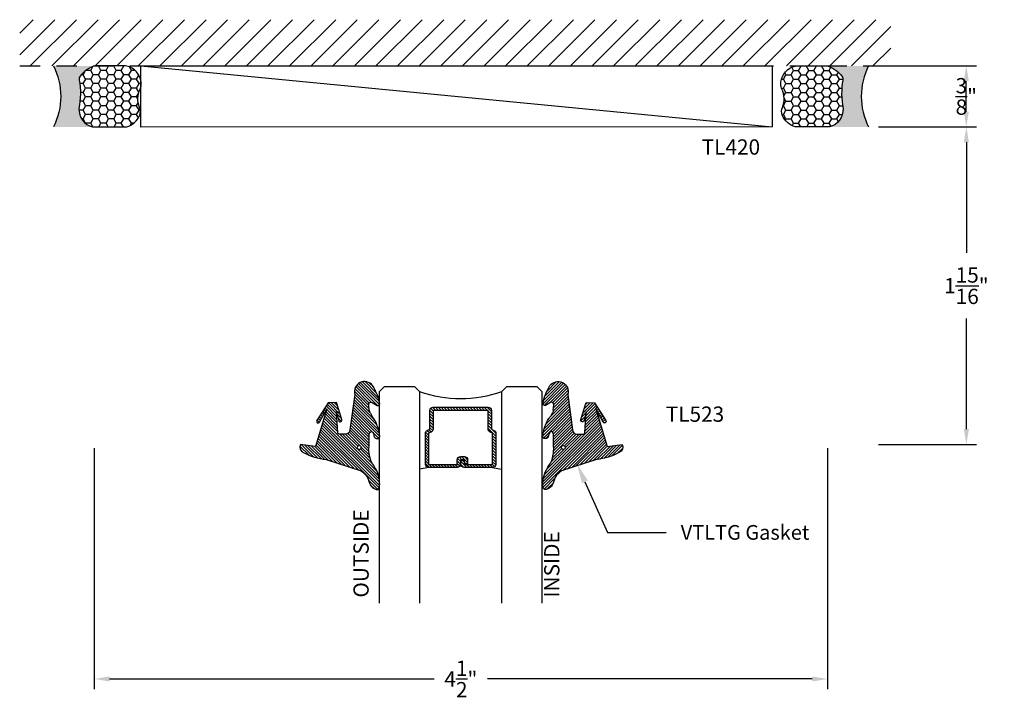
# Model space of a CAD drawing. Units: inches. Extents: x 2.05 to 8.09, y 19.13 to 23.29.
import ezdxf
from ezdxf import colors
from ezdxf.entities.mleader import LeaderData, LeaderLine
from ezdxf.math import Vec2, Vec3

# ---------------------------------------------------------------- set-up
doc = ezdxf.new("R2010")
doc.units = ezdxf.units.IN
doc.header["$MEASUREMENT"] = 0
doc.linetypes.add('HIDDEN2', pattern=[0.1875, 0.125, -0.0625])
for name, color, linetype in [('Arcadia-Dim', 4, 'Continuous'), ('Arcadia-Profile', 5, 'Continuous'), ('Arcadia-Shade', 8, 'Continuous'), ('Arcadia-Text', 3, 'Continuous')]:
    doc.layers.add(name, color=color, linetype=linetype)
doc.styles.get("Standard").update_dxf_attribs({"font": 'ARIALN.TTF'})
doc.dimstyles.get("Standard").update_dxf_attribs({"dimtxt": 0.09375, "dimasz": 0.09375, "dimexe": 0.0625, "dimexo": 0.0625, "dimgap": 0.09, "dimtad": 0, "dimtih": 1, "dimtoh": 1, "dimdec": 4, "dimzin": 0, "dimdsep": 46, "dimlunit": 4, "dimtxsty": 'Standard', "dimcen": 0.09, "dimadec": 0, "dimazin": 0, "dimtfac": 1, "dimtdec": 4, "dimtofl": 0, "dimtmove": 0, "dimatfit": 3, "dimfxl": 1, "dimtolj": 1, "dimtzin": 0, "dimarcsym": 0})

# ---------------------------------------------------------------- blocks, each defined once
blk = doc.blocks.new('VTL-TG')
at = {"layer": 'Arcadia-Shade', "lineweight": -3}
h = blk.add_hatch(dxfattribs=at)
h.set_pattern_fill('ANSI31', color=256, scale=0.1, angle=-90.00000000000001, style=0)
h.set_pattern_definition([(315, (0.1151698206901415, -0.2306933476544941), (0.008838834764831847, 0.008838834764831842), [])])
edge = h.paths.add_edge_path()
edge.add_arc((-0.2923274732261774, -0.104363404294323), 0.3749999924999913, 5.900036003472747, 28.33572775322559)
edge.add_arc((0.003506122215389207, 0.05780909285896241), 0.03771152677620549, 24.79707676213061, 114.6484952641619)
edge.add_line((-0.01222147841167498, 0.09208447513703533), (0, -2.775557561562891e-17))
edge.add_line((0, -2.775557561562891e-17), (-0.2308358352395743, -0.07092127075462426))
edge.add_line((-0.2308358352395743, -0.07092127075462426), (-0.1481243601467454, -0.02555312378438582))
edge.add_arc((-0.1537214807516741, -0.01726625242458468), 0.009999999800000513, 304.0358879206306, 484.0358879206305)
edge.add_line((-0.1593186013566028, -0.00897938106478352), (-0.2669589799935891, -0.07748565724017442))
edge.add_line((-0.2669589799935891, -0.07748565724017442), (-0.2694403582127904, -0.1302442589252448))
edge.add_line((-0.2694403582127904, -0.1302442589252448), (-0.1655987389315179, -0.1618025646859842))
edge.add_arc((-0.1607214806116684, -0.1530725963423155), 0.009999999799999975, 240.8087829647301, 420.8087829647301)
edge.add_line((-0.1558442222918188, -0.1443426279986468), (-0.2118154999193251, -0.1296407060281979))
edge.add_line((-0.2118154999193251, -0.1296407060281979), (-0.08572148211166916, -0.1369657515246025))
edge.add_arc((-0.08572148211167147, -0.1469657513245957), 0.009999999799993163, 8.810729923425242e-12, 89.99999999998681, ccw=False)
edge.add_line((-0.0757214823116783, -0.1469657513245941), (-0.07572148231167214, -0.1871705995618403))
edge.add_arc((-0.1007214818116773, -0.1871705995618442), 0.02499999950000521, -89.99999999999483, 8.810729923425242e-12, ccw=False)
edge.add_line((-0.1007214818116751, -0.2121705990618494), (-0.3187214774516747, -0.2417262781435595))
edge.add_arc((-0.335654242412748, -0.3016192885523247), 0.06224059145807833, 74.21350685869737, 232.7827007054165)
edge.add_arc((-0.2018809138340821, -0.08130213514223955), 0.3197200125102316, 237.5778487961123, 258.0066151967483)
edge.add_arc((-0.2627214785716682, -0.3834283136361063), 0.01199999976000021, 242.19883198823, 385.4218481565727)
edge.add_line((-0.251883418812341, -0.3782769589702676), (-0.2694291492714885, -0.3485177464925536))
edge.add_arc((-0.2558815745723324, -0.3420785531602569), 0.01499999969999701, 89.99999999996987, 205.4218481565719, ccw=False)
edge.add_line((-0.2558815745723245, -0.3270785534602599), (-0.2223247756039654, -0.3308966925185359))
edge.add_spline(control_points=[(-0.2223247756039655, -0.3308966925185359), (-0.2169634362473459, -0.3320210251637558), (-0.2060788156691882, -0.3343036514690178), (-0.1946665575581336, -0.3441097214655672), (-0.1840836120993017, -0.3476291389559014), (-0.1797845967212609, -0.3509667751226133), (-0.1784071848953488, -0.3520361594170041)], knot_values=[0, 0, 0, 0, 0.01618263504706292, 0.03285407446268046, 0.04390314384450625, 0.04911231016714496, 0.04911231016714496, 0.04911231016714496, 0.04911231016714496], degree=3, periodic=0)
edge.add_spline(control_points=[(-0.1784071848953488, -0.3520361594170041), (-0.1775061583699725, -0.3530500299003194), (-0.175319399670719, -0.3555106567929409), (-0.1680213307330359, -0.3585675795560664), (-0.1585547351231258, -0.3686109981850388), (-0.140220168955785, -0.3735188755963558), (-0.1235493804579699, -0.3813682920538626), (-0.1079794261353716, -0.3868543830886811), (-0.09376300447323198, -0.389503683452269), (-0.08095787040759332, -0.3935900060106476), (-0.06958214684295014, -0.3937940371141609), (-0.06191248974884549, -0.3958452123723515), (-0.0567408168381314, -0.3941088684919955), (-0.05270146712532325, -0.3935364869071375), (-0.04958567180765967, -0.3899093251251507), (-0.04738466750772734, -0.38480525434265), (-0.0480016114355613, -0.378777735855004), (-0.04847662504505765, -0.3722318824703501), (-0.05119898176467617, -0.3658614879897454), (-0.059346849015517, -0.3595498389395788), (-0.07214809833299357, -0.3592887870226689), (-0.0840839506478131, -0.3550008925644135), (-0.089207470499487, -0.350085676357257), (-0.09081995288181596, -0.3485387516319065)], knot_values=[0, 0, 0, 0, 0.004027299954820777, 0.00977411093089565, 0.0232275682691745, 0.04433697311257426, 0.06499882287250904, 0.07882484812840415, 0.09362174510277967, 0.1084182932837858, 0.1186833940508139, 0.1278809307950865, 0.1311193876515022, 0.1349314074200871, 0.1397425477770804, 0.1445521896321793, 0.1513529462243924, 0.1574198668647111, 0.164326681046799, 0.1713980586650079, 0.1869831792333736, 0.2015016848045829, 0.2081694673776034, 0.2081694673776034, 0.2081694673776034, 0.2081694673776034], degree=3, periodic=0)
edge.add_arc((-0.07734438906481336, -0.3445531253301599), 0.01405261673863813, 80.49701126206952, 196.4764753952485, ccw=False)
edge.add_line((-0.0750243153411532, -0.3306933527808056), (-0.01538279602185355, -0.3306933527808056))
edge.add_arc((0.01496222477026511, -0.5486493753559273), 0.2200582833333957, 67.05907318390189, 97.92607925551789, ccw=False)
edge.add_spline(control_points=[(0.1007369518958682, -0.3459961142171792), (0.1120647515419373, -0.354054821303246), (0.1400021894244294, -0.3739297869333379), (0.1869152983147012, -0.3920398048133158), (0.2270816371722654, -0.3956811519999917), (0.2728235450467548, -0.3922928145757798), (0.2580353028647302, -0.3552576090148668), (0.2327745686973064, -0.3301675784507745), (0.183864217133236, -0.3242707726322072), (0.1612040137623465, -0.2950555313590374), (0.1500761505742076, -0.2807086518286468)], knot_values=[0, 0, 0, 0, 0.04187751867235535, 0.1032813620593853, 0.1430736775611777, 0.1751552553149799, 0.2052026810565731, 0.2310444719205224, 0.2856884274486528, 0.3384158402321654, 0.3384158402321654, 0.3384158402321654, 0.3384158402321654], degree=3, periodic=0)
edge.add_line((0.1500761505742076, -0.2807086518286468), (0.08068605151015279, -0.0658159693761243))
h.paths.add_polyline_path([(0.01838919439824933, -0.2690625019481914, -1), (-0.005428257268871264, -0.2690625019481914, -1)], flags=16)
at = {"layer": 'Arcadia-Profile'}
for points in [[(-0.2223247756039655, -0.3308966925185359), (-0.2223247756039655, -0.3308966925185359), (-0.2558815745723244, -0.3270785534602599, 0.5510158763117275), (-0.2694291492714882, -0.3485177464925542), (-0.2518834188123407, -0.3782769589702681, -0.7213754227006982), (-0.2683183345357563, -0.3940431710330409, -0.08937414064587444), (-0.3732998158145368, -0.3511844177088392, -0.8285161944652659), (-0.3187214774516747, -0.2417262781435595), (-0.1007214818116751, -0.2121705990618494, 0.4142135623730227), (-0.07572148231167214, -0.1871705995618481), (-0.0757214823116783, -0.1469657513246005, 0.4142135623731717), (-0.08572148211166924, -0.1369657515246025), (-0.2118154999193251, -0.1296407060281979), (-0.1558442222918188, -0.1443426279986468, -0.9999999999997954), (-0.1655987389315179, -0.1618025646859842), (-0.2694403582127904, -0.1302442589252448), (-0.2669589799935891, -0.07748565724017442), (-0.1593186013566026, -0.008979381064783354, -1), (-0.1481243601467453, -0.02555312378438579), (-0.2308358352395743, -0.07092127075462429), (0, 0), (-0.01222147841167498, 0.09208447513703533, -0.4134542248371665), (0.03774060390481437, 0.07362552467049555, -0.09820809155009358), (0.08068605151015268, -0.06581596937612366), (0.1500761505742076, -0.2807086518286468)], [(-0.2223247756039655, -0.3308966925185359), (-0.2223247756039655, -0.3308966925185359), (-0.2558815745723244, -0.3270785534602599, 0.5510158763117275), (-0.2694291492714882, -0.3485177464925542), (-0.2518834188123407, -0.3782769589702681, -0.7213754227006982), (-0.2683183345357563, -0.3940431710330409, -0.08937414064587444), (-0.3732998158145368, -0.3511844177088392, -0.8285161944652659), (-0.3187214774516747, -0.2417262781435595), (-0.1007214818116751, -0.2121705990618494, 0.4142135623730227), (-0.07572148231167214, -0.1871705995618481), (-0.0757214823116783, -0.1469657513246005, 0.4142135623731717), (-0.08572148211166924, -0.1369657515246025), (-0.2118154999193251, -0.1296407060281979), (-0.1558442222918188, -0.1443426279986468, -0.9999999999997954), (-0.1655987389315179, -0.1618025646859842), (-0.2694403582127904, -0.1302442589252448), (-0.2669589799935891, -0.07748565724017442), (-0.1593186013566026, -0.008979381064783354, -1), (-0.1481243601467453, -0.02555312378438579), (-0.2308358352395743, -0.07092127075462429), (0, 0), (-0.01222147841167498, 0.09208447513703533, -0.4134542248371665), (0.03774060390481437, 0.07362552467049555, -0.09820809155009358), (0.08068605151015268, -0.06581596937612366), (0.1500761505742076, -0.2807086518286468)], [(0.1007369518958622, -0.3459961142171772, 0.1355030302140701), (-0.01538279602185366, -0.3306933527808056), (-0.07502431534115322, -0.3306933527808056, 0.5541919208630475), (-0.0908199528818075, -0.3485387516319061)], [(0.1007369518958622, -0.3459961142171772, 0.1355030302140701), (-0.01538279602185366, -0.3306933527808056), (-0.07502431534115322, -0.3306933527808056, 0.5541919208630475), (-0.0908199528818075, -0.3485387516319061)]]:
    blk.add_lwpolyline(points, format="xyb", dxfattribs=at)
blk.add_circle((0.006480468564689035, -0.2690625019481914), 0.0119087258335603, dxfattribs=at)
blk.add_circle((0.006480468564689035, -0.2690625019481914), 0.0119087258335603, dxfattribs=at)
for points in [[(0.1500761505742076, -0.2807086518286468), (0.1875020046202848, -0.3178500775924036), (0.2382067100671179, -0.3382214968191093), (0.2563520967232761, -0.3566210375241), (0.2635169093483113, -0.3858017375455987), (0.2326532724230219, -0.3945575097512447), (0.1930134478917579, -0.3910771815878675), (0.1356949468913057, -0.3690539796008707), (0.1007369518958682, -0.3459961142171792)], [(-0.2223247756039655, -0.3308966925185359), (-0.2068095657665481, -0.3354962512764317), (-0.1925890622575252, -0.3441976403688969), (-0.1826344871037122, -0.3489922589889218), (-0.1784071848953488, -0.3520361594170041)], [(-0.09081995288181596, -0.3485387516319065), (-0.08580882561290085, -0.352937379592511), (-0.07235599196150139, -0.3583970747093659), (-0.05715212022619204, -0.3618231902046105), (-0.05165372066142032, -0.3662697600787297), (-0.04877360660361774, -0.3725474208819222), (-0.04798812095151567, -0.3785632781231029), (-0.04798812095151567, -0.385364034715316), (-0.04982092080643957, -0.3898107750344835), (-0.05322469196562452, -0.3932109828855701), (-0.05689029167547238, -0.3942573449086026), (-0.06003223428393772, -0.3950420738146434), (-0.06919623355861415, -0.3942573449086026), (-0.07940786517525575, -0.3932109828855701), (-0.09380843546404105, -0.3898107750344835), (-0.1082093238919697, -0.3864103967383769), (-0.1213007514272136, -0.3819636564192095), (-0.1404145537678119, -0.3741167082489554), (-0.1598439501817666, -0.3658641009135762), (-0.1705792388998475, -0.357755519626302), (-0.1755539813632367, -0.3548784075642358), (-0.1784071848953488, -0.3520361594170041)]]:
    blk.add_spline(points, degree=3, dxfattribs=at)
blk = doc.blocks.new('*D2')
at = {"layer": 'Arcadia-Dim', "color": 0, "lineweight": -2, "transparency": 16777216}
for p, q in [((7.318129893419865, 22.62947205870968), (7.919705343263189, 22.62947205870968)), ((7.857205343263189, 22.53572205870968), (7.857205343263188, 21.85732949261527)), ((7.857205343263188, 20.77622205612523), (7.857205343263188, 21.45461462221964)), ((7.318129893419837, 20.68247205612523), (7.919705343263188, 20.68247205612523))]:
    blk.add_line(p, q, dxfattribs=at)
at = {"layer": 'Arcadia-Dim', "color": 0, "lineweight": -3, "transparency": 16777216}
for points in [[(7.841580343263189, 22.53572205870968), (7.872830343263189, 22.53572205870968), (7.857205343263189, 22.62947205870968)], [(7.841580343263188, 20.77622205612523), (7.872830343263188, 20.77622205612523), (7.857205343263188, 20.68247205612523)]]:
    blk.add_solid(points, dxfattribs=at)
at = {"layer": 'Defpoints', "lineweight": -3, "transparency": 16777216}
for p in [(7.255629893419865, 22.62947205870968), (7.857205343263189, 22.62947205870968), (7.255629893419837, 20.68247205612523)]:
    blk.add_point(p, dxfattribs=at)
at = {"layer": 'Arcadia-Dim', "color": 0, "lineweight": -3, "transparency": 16777216, "insert": (7.857205343263185, 21.65597205741746), "char_height": 0.09375, "attachment_point": 5}
blk.add_mtext('\\A1;1{\\H1.000000x;\\S15/16;}"', dxfattribs=at)
blk = doc.blocks.new('*D3')
at = {"layer": 'Arcadia-Dim', "color": 0, "lineweight": -2, "transparency": 16777216}
for p, q in [((7.318129893419865, 23.00447205870968), (7.91942475717676, 23.00447205870968)), ((7.85692475717676, 22.72322205870968), (7.85692475717676, 22.91072205870968)), ((7.318129893419865, 22.62947205870968), (7.91942475717676, 22.62947205870968))]:
    blk.add_line(p, q, dxfattribs=at)
at = {"layer": 'Arcadia-Dim', "color": 0, "lineweight": -3, "transparency": 16777216}
for points in [[(7.84129975717676, 22.91072205870968), (7.87254975717676, 22.91072205870968), (7.85692475717676, 23.00447205870968)], [(7.84129975717676, 22.72322205870968), (7.87254975717676, 22.72322205870968), (7.85692475717676, 22.62947205870968)]]:
    blk.add_solid(points, dxfattribs=at)
at = {"layer": 'Defpoints', "lineweight": -3, "transparency": 16777216}
for p in [(7.255629893419865, 23.00447205870968), (7.85692475717676, 23.00447205870968), (7.255629893419865, 22.62947205870968)]:
    blk.add_point(p, dxfattribs=at)
at = {"layer": 'Arcadia-Dim', "color": 0, "lineweight": -3, "transparency": 16777216, "insert": (7.856924757176756, 22.81697205870968), "char_height": 0.09375, "attachment_point": 5}
blk.add_mtext('\\A1;{\\H1.000000x;\\S3/8;}"', dxfattribs=at)
blk = doc.blocks.new('*D4')
at = {"layer": 'Arcadia-Dim', "color": 0, "lineweight": -2, "transparency": 16777216}
for p, q in [((2.50594742840147, 20.66028557857636), (2.50594742840147, 19.18143697994353)), ((7.005065161240282, 20.66028557857634), (7.005065161240282, 19.18143697994353)), ((2.59969742840147, 19.24393697994353), (4.591548672037793, 19.24393697994353)), ((6.911315161240282, 19.24393697994353), (4.919463917603959, 19.24393697994353))]:
    blk.add_line(p, q, dxfattribs=at)
at = {"layer": 'Arcadia-Dim', "color": 0, "lineweight": -3, "transparency": 16777216}
for points in [[(2.59969742840147, 19.25956197994353), (2.59969742840147, 19.22831197994353), (2.50594742840147, 19.24393697994353)], [(6.911315161240282, 19.25956197994353), (6.911315161240282, 19.22831197994353), (7.005065161240282, 19.24393697994353)]]:
    blk.add_solid(points, dxfattribs=at)
at = {"layer": 'Defpoints', "lineweight": -3, "transparency": 16777216}
for p in [(2.50594742840147, 20.72278557857636), (7.005065161240282, 20.72278557857634), (7.005065161240282, 19.24393697994353)]:
    blk.add_point(p, dxfattribs=at)
at = {"layer": 'Arcadia-Dim', "color": 0, "lineweight": -3, "transparency": 16777216, "insert": (4.755506294820876, 19.24393697994353), "char_height": 0.09375, "attachment_point": 5}
blk.add_mtext('\\A1;4{\\H1.000000x;\\S1/2;}"', dxfattribs=at)
blk = doc.blocks.new('*U7')
at = {"layer": 'Arcadia-Profile'}
h = blk.add_hatch(color=256, dxfattribs=at)
edge = h.paths.add_edge_path()
edge.add_line((-2.220446049248318e-16, 0.3750000000000012), (-0.2561978488290509, 0.3750000000000012))
edge.add_arc((-0.2968777799670099, 0.2172425456151554), 0.1629179892196556, 35.125767951114085, 75.54049043261023, ccw=False)
edge.add_arc((-0.1891877120709747, 0.2930007706583725), 0.03124999999998449, -9.589877105315225, 35.125767951116984, ccw=False)
edge.add_arc((0.3231379503014351, 0.2064404742972084), 0.4883366330377227, 170.4101228946807, 190.9855794753516)
edge.add_arc((-0.271031572812367, 0.1106123631241159), 0.1148149856163851, -74.4499340415818, 1.3823096407652997, ccw=False)
edge.add_line((-0.2402519359356223, 3.38160055512711e-13), (-4.478639681337881e-13, 3.38160055512711e-13))
edge.add_arc((0.3731777901716714, 0.1874999999997242), 0.417633706826348, 153.3231490947053, 206.6768509051579, ccw=False)
at = {"layer": 'Arcadia-Shade', "lineweight": -3}
h = blk.add_hatch(dxfattribs=at)
h.set_pattern_fill('HONEY', color=256, scale=0.25)
h.set_pattern_definition([(0, (0, 0), (0.046875, 0.02706329386826371), [0.03125, -0.0625]), (120, (0, 0), (-0.04687499999999999, 0.02706329386826371), [0.03125, -0.06249999999999999]), (59.99999999999999, (0, 0), (1.040834085586084e-17, 0.05412658773652742), [-0.0625, 0.03125])])
h.paths.add_polyline_path([(-0.5286103470216549, 0.1199428811052638, 0.1971983639969381), (-0.5291107394218537, 0.07249129028393933, 0.2294187004830097), (-0.4498642031786138, -2.886579864025407e-15), (-0.2402519359368232, -2.886579864025407e-15, 0.3435090603726118), (-0.1562500000000302, 0.1133821040536922, -0.09001934690241827), (-0.1583744156327502, 0.2877946912689346, 0.1976228614784518), (-0.1636286172469866, 0.3109811814372567, 0.1781934081275222), (-0.2561978488290509, 0.3750000000000012), (-0.4310222997765625, 0.3750000000000012, 0.09541692369353619), (-0.4671145600080568, 0.3680490913405164, 0.3204879081861705), (-0.5389983184704743, 0.258586340061753, 0.107217025217564), (-0.5323692901014041, 0.2329292479401069, -0.2200532177358033)])
at = {"layer": 'Arcadia-Profile'}
blk.add_lwpolyline([(-0.5323692901014043, 0.2329292479401072, -0.1073450320601699), (-0.5389995510678091, 0.2586179536280532, -0.3204104769671941), (-0.4671145600080555, 0.3680490913405169, -0.09541692369342575), (-0.4310222997766036, 0.3750000000000012), (-0.2561978488290509, 0.3750000000000012, -0.1781934081275193), (-0.1636286172469876, 0.3109811814372582, -0.1976228614784485), (-0.1583744156327498, 0.2877946912689368, 0.09001934690241879), (-0.1562500000000304, 0.1133821040536933, -0.3435090603726143), (-0.2402519359368231, -2.900457651830615e-15), (-0.4498642031786138, -2.900457651830615e-15, -0.2294187004830065), (-0.5291107394218532, 0.072491290283938, -0.1971983639969396), (-0.5286103470216553, 0.1199428811052629, 0.2200532177358061)], format="xyb", close=True, dxfattribs=at)
blk.add_arc((0.3731777901704909, 0.1874999999999978), 0.4176337068251676, 153.3231490946661, 206.6768509053332, dxfattribs=at)
blk = doc.blocks.new('*U9')
at = {"layer": 'Arcadia-Shade', "lineweight": -3}
h = blk.add_hatch(dxfattribs=at)
h.set_pattern_fill('ANSI31', color=256, scale=0.1, style=0)
h.set_pattern_definition([(45, (-12.49009116438055, -10.79353366436354), (-0.008838834764831844, 0.008838834764831846), [])])
edge = h.paths.add_edge_path()
edge.add_line((0.499011675582075, 0.4285564927512802), (0.5229934129158451, 0.4285564927512837))
edge.add_arc((0.5229934129158463, 0.4482414927513224), 0.0196850000000387, 269.9999999999964, 359.9999999999984)
edge.add_line((0.542678412915885, 0.4482414927513219), (0.542678412915885, 0.4732180318310384))
edge.add_line((0.542678412915885, 0.4732180318310384), (0.5229934129158451, 0.4732180318310384))
edge.add_line((0.5229934129158451, 0.4732180318310384), (0.5229934129158451, 0.4482414927513219))
edge.add_line((0.5229934129158451, 0.4482414927513219), (0.499011675582075, 0.4482414927513219))
edge.add_line((0.499011675582075, 0.4482414927513219), (0.499011675582075, 0.4763228331426532))
edge.add_arc((0.47932667558206, 0.476322833142687), 0.01968500000001505, 359.9999999999018, 449.9999999999018)
edge.add_line((0.4793266755820937, 0.496007833142702), (0.3036411249999347, 0.4960078331426985))
edge.add_arc((0.3036411249999347, 0.4763228331426603), 0.01968500000003814, 90, 180)
edge.add_line((0.2839561249998965, 0.4763228331426603), (0.2839561249998965, 0.2858323436881278))
edge.add_arc((0.3036411249999145, 0.2858323436881261), 0.01968500000001799, 179.999999999995, 245.4529343159603)
edge.add_line((0.2954631769583571, 0.2679264678137017), (0.3114070047096007, 0.2606446238063391))
edge.add_line((0.3114070047096007, 0.2606446238063391), (0.3114070047096007, 0.1457257251104203))
edge.add_arc((0.3310920047095802, 0.145725725110422), 0.01968499999997952, 180.0000000000052, 270.0000000000052)
edge.add_line((0.331092004709582, 0.1260407251104425), (0.668905995290265, 0.126040725110439))
edge.add_arc((0.6689059952902658, 0.1457257251104211), 0.01968499999998219, 269.9999999999974, 359.9999999999974)
edge.add_line((0.688590995290248, 0.1457257251104203), (0.688590995290248, 0.2606446238063391))
edge.add_line((0.688590995290248, 0.2606446238063391), (0.7045348230414366, 0.2679264678137088))
edge.add_arc((0.6963568749998893, 0.2858323436881248), 0.01968500000000608, 294.547065684023, 359.9999999999882)
edge.add_line((0.7160418749998954, 0.2858323436881207), (0.7160418749998936, 0.4763228331426603))
edge.add_arc((0.696356874999912, 0.47632283314266), 0.01968499999998163, 9.69435005780996e-13, 89.99999999999902)
edge.add_line((0.6963568749999123, 0.4960078331426416), (0.520672186999926, 0.4960078331426985))
edge.add_arc((0.5206721869999242, 0.4763228331426586), 0.01968500000003992, 89.99999999999483, 179.9999999999948)
edge.add_line((0.5009871869998843, 0.4763228331426603), (0.5009871869998843, 0.4521573060815705))
edge.add_line((0.5009871869998843, 0.4521573060815705), (0.520672186999926, 0.4521573060815705))
edge.add_line((0.520672186999926, 0.4521573060815705), (0.520672186999926, 0.4763228331426603))
edge.add_line((0.520672186999926, 0.4763228331426603), (0.6963568749999123, 0.4763228331426603))
edge.add_line((0.6963568749999123, 0.4763228331426603), (0.6963568749999123, 0.2858323436881207))
edge.add_line((0.6963568749999123, 0.2858323436881207), (0.6804130472487255, 0.2785504996807049))
edge.add_arc((0.6885909952902385, 0.260644623806309), 0.0196849999999735, 114.5470656839565, 179.9999999999124)
edge.add_line((0.668905995290265, 0.2606446238063391), (0.668905995290265, 0.1457257251104203))
edge.add_line((0.668905995290265, 0.1457257251104203), (0.331092004709582, 0.1457257251104203))
edge.add_line((0.331092004709582, 0.1457257251104203), (0.331092004709582, 0.2606446238063391))
edge.add_arc((0.311407004709616, 0.2606446238063067), 0.01968499999996604, 9.435834056275837e-11, 65.45293431605756)
edge.add_line((0.3195849527511214, 0.2785504996806978), (0.3036411249999347, 0.2858323436881207))
edge.add_line((0.3036411249999347, 0.2858323436881207), (0.3036411249999347, 0.4763228331426603))
edge.add_line((0.3036411249999347, 0.4763228331426603), (0.4793266755820937, 0.4763228331426603))
edge.add_line((0.4793266755820937, 0.4763228331426603), (0.4793266755820937, 0.4482414927513219))
edge.add_arc((0.4990116755821052, 0.4482414927512917), 0.0196850000000115, 179.9999999999121, 269.9999999999121)
at = {"layer": 'Arcadia-Profile'}
for p, q in [((0, 0.03125), (3.206314837523036e-15, 1.328590004189564)), ((0.2500000000000014, 1.328590004189564), (0.25, 0.03125)), ((0.75, 0.03125), (0.7500000000000014, 1.328590004189564)), ((1.000000000000001, 1.328590004189564), (1, 0.03125)), ((0.3036416249999334, 0.496007833142702), (0.2499999999999218, 0.5053829846366895)), ((0.6963568749999123, 0.496007833142702), (0.7499984999999256, 0.5053829846366895)), ((0.7080088700575029, 0.2699663348586228), (0.71222288382938, 0.2741803486304981)), ((0.03125, 0), (0, 0.03125)), ((0.03125, 0), (0, 0.03125)), ((0.03125, 0), (0, 0.03125)), ((0.03125, 0), (0, 0.03125)), ((0.03125, 0), (0, 0.03125)), ((0.21875, 0), (0.03125, 0)), ((0.21875, 0), (0.03125, 0)), ((0.25, 0.03125), (0.21875, 0)), ((0.25, 0.03125), (0.21875, 0)), ((0.78125, 0), (0.75, 0.03125)), ((0.96875, 0), (0.78125, 0)), ((1, 0.03125), (0.96875, 0))]:
    blk.add_line(p, q, dxfattribs=at)
blk.add_lwpolyline([(0.499011675582075, 0.4285564927512802), (0.5229934129158451, 0.4285564927512837, 0.4142135623731049), (0.542678412915885, 0.4482414927513219), (0.542678412915885, 0.4732180318310384), (0.5229934129158451, 0.4732180318310384), (0.5229934129158451, 0.4482414927513219), (0.499011675582075, 0.4482414927513219), (0.499011675582075, 0.4763228331426532, 0.414213562373095), (0.4793266755820937, 0.496007833142702), (0.3036411249999347, 0.4960078331426985, 0.414213562373095), (0.2839561249998965, 0.4763228331426603), (0.2839561249998965, 0.2858323436881278, 0.2936188569408289), (0.2954631769583571, 0.2679264678137017), (0.3114070047096007, 0.2606446238063391), (0.3114070047096007, 0.1457257251104203, 0.414213562373095), (0.331092004709582, 0.1260407251104425), (0.668905995290265, 0.126040725110439, 0.414213562373095), (0.688590995290248, 0.1457257251104203), (0.688590995290248, 0.2606446238063391), (0.7045348230414366, 0.2679264678137088, 0.2936188569408282), (0.7160418749998954, 0.2858323436881207), (0.7160418749998936, 0.4763228331426603, 0.4142135623730852), (0.6963568749999123, 0.4960078331426416), (0.520672186999926, 0.4960078331426985, 0.414213562373095), (0.5009871869998843, 0.4763228331426603), (0.5009871869998843, 0.4521573060815705), (0.520672186999926, 0.4521573060815705), (0.520672186999926, 0.4763228331426603), (0.6963568749999123, 0.4763228331426603), (0.6963568749999123, 0.2858323436881207), (0.6804130472487255, 0.2785504996807049, 0.2936188569407848), (0.668905995290265, 0.2606446238063391), (0.668905995290265, 0.1457257251104203), (0.331092004709582, 0.1457257251104203), (0.331092004709582, 0.2606446238063391, 0.293618856940819), (0.3195849527511214, 0.2785504996806978), (0.3036411249999347, 0.2858323436881207), (0.3036411249999347, 0.4763228331426603), (0.4793266755820937, 0.4763228331426603), (0.4793266755820937, 0.4482414927513219, 0.4142135623730945)], format="xyb", close=True, dxfattribs=at)
blk.add_arc((0.4999992499998971, -0.6625220109668888), 0.7374409998105559, 70.18348207574029, 109.8165179242614, dxfattribs=at)

msp = doc.modelspace()

# ---------------------------------------------------------------- hatches: boundary and pattern name
at = {"layer": 'Arcadia-Shade', "linetype": 'HIDDEN2'}
h = msp.add_hatch(dxfattribs=at)
h.set_pattern_fill('ANSI31', color=256, scale=0.75, style=0)
h.set_pattern_definition([(45, (-56.52835252443965, -9.916150280040952), (-0.06629126073623882, 0.06629126073623884), [])])
h.paths.add_polyline_path([(7.393317528792551, 23.28751954764509), (2.048314347081984, 23.28751954764509), (2.048314347081998, 23.00447205870968), (7.393317528792551, 23.00447205870968)])

# ---------------------------------------------------------------- linework, layer by layer
at = {"layer": 'Arcadia-Profile'}
msp.add_line((2.791249326592038, 23.00447205870968), (6.666172728986083, 22.62947205872798), dxfattribs=at)
msp.add_lwpolyline([(6.666172728986083, 22.62947205872798), (2.791249326592038, 22.62910585042771), (2.791249326592038, 23.00447205870968), (6.666172728986083, 23.00447205870968)], close=True, dxfattribs=at)
at = {"layer": 'Arcadia-Shade', "linetype": 'HIDDEN2'}
msp.add_line((2.048314347081998, 23.00447205870968), (7.393317528792551, 23.00447205870968), dxfattribs=at)

# ---------------------------------------------------------------- block references
at = {"layer": 'Arcadia-Profile', "lineweight": -3}
msp.add_blockref('*U7', (7.257018853585151, 22.62947205872074), dxfattribs=at)
at = {"layer": 'Arcadia-Profile', "xscale": -1}
for name, p, rotation in [('VTL-TG', (3.862662014048368, 20.6702505777137), 90), ('*U9', (4.254140843779851, 21.03657754446594), 180)]:
    msp.add_blockref(name, p, dxfattribs=dict(at, rotation=rotation))
at = {"layer": 'Arcadia-Profile', "rotation": 270}
msp.add_blockref('VTL-TG', (5.653518640840588, 20.6702505777137), dxfattribs=at)
at = {"layer": 'Arcadia-Text', "lineweight": -3, "xscale": -1}
msp.add_blockref('*U7', (2.25553861929302, 22.62947205872074), dxfattribs=at)

# ---------------------------------------------------------------- texts
at = {"layer": 'Arcadia-Text', "char_height": 0.09375, "width": 1.007416666666667, "attachment_point": 7}
for s, insert in [('TL420', (6.232726671222778, 22.43057425611958)), ('TL523', (6.012264981973232, 20.79195222989561))]:
    msp.add_mtext(s, dxfattribs=dict(at, insert=insert))
at = {"layer": 'Arcadia-Text', "char_height": 0.09375, "width": 1.007416666666667, "attachment_point": 7, "rotation": 90}
for s, insert in [('OUTSIDE', (4.21912920614848, 19.74294033464439)), ('INSIDE', (5.389498445929846, 19.74294033464439))]:
    msp.add_mtext(s, dxfattribs=dict(at, insert=insert))

# ---------------------------------------------------------------- dimensions: what is measured, and where the dimension line sits
at = {"layer": 'Arcadia-Dim', "lineweight": -3}
dim = msp.add_linear_dim(base=(7.85692475717676, 23.00447205870968), p1=(7.255629893419865, 22.62947205870968), p2=(7.255629893419865, 23.00447205870968), angle=90, dimstyle='Standard', dxfattribs=at)
dim.commit()
dim.dimension.update_dxf_attribs({"geometry": '*D3', "text_midpoint": (7.856924757176756, 22.81697205870968), "dimtype": 160})
dim = msp.add_linear_dim(base=(7.857205343263189, 22.62947205870968), p1=(7.255629893419837, 20.68247205612523), p2=(7.255629893419865, 22.62947205870968), angle=90, dimstyle='Standard', dxfattribs=at)
dim.commit()
dim.dimension.update_dxf_attribs({"geometry": '*D2', "text_midpoint": (7.857205343263185, 21.65597205741746)})
dim = msp.add_linear_dim(base=(7.005065161240282, 19.24393697994353), p1=(2.50594742840147, 20.72278557857636), p2=(7.005065161240282, 20.72278557857634), dimstyle='Standard', dxfattribs=at)
dim.commit()
dim.dimension.update_dxf_attribs({"geometry": '*D4', "text_midpoint": (4.755506294820876, 19.24393697994353)})

# ---------------------------------------------------------------- leaders
at = {"layer": 'Arcadia-Text', "lineweight": -3}
ml = msp.add_multileader_mtext('Standard', dxfattribs=at)
ml.set_content('VTLTG Gasket', color=256)
ml.set_leader_properties()
ml.build(insert=Vec2(0, 0))
ml.multileader.update_dxf_attribs({"dogleg_length": 0.36, "arrow_head_size": 0.12})
ctx = ml.context
ctx.base_point, ctx.char_height, ctx.arrow_head_size, ctx.landing_gap_size, ctx.plane_origin = Vec3(6.014429200294274, 20.14212588418374), 0.09, 0.12, 0.09, Vec3(5.350580005349698, 18.94152558517769)
notes = []
notes.append((ctx, [(0, (1, 1, 0), (5.654429200294274, 20.14212588418374), (1, 0), 0.36, [(0, [(5.468187449049678, 20.56228958482057)], 0, [])])]))
ctx.mtext.insert, ctx.mtext.flow_direction = Vec3(6.104429200294274, 20.18789327845386), 5
for ctx, leaders in notes:
    for number, flags, end, landing, length, lines in leaders:
        leader = LeaderData()
        leader.index, (leader.has_last_leader_line, leader.has_dogleg_vector, leader.attachment_direction) = number, flags
        leader.last_leader_point, leader.dogleg_vector, leader.dogleg_length = Vec3(end), Vec3(landing), length
        for number, points, colour, breaks in lines:
            line = LeaderLine()
            line.index, line.vertices, line.color, line.breaks = number, Vec3.list(points), colors.encode_raw_color(colour), breaks
            leader.lines.append(line)
        ctx.leaders.append(leader)

doc.saveas('drawing.dxf')
